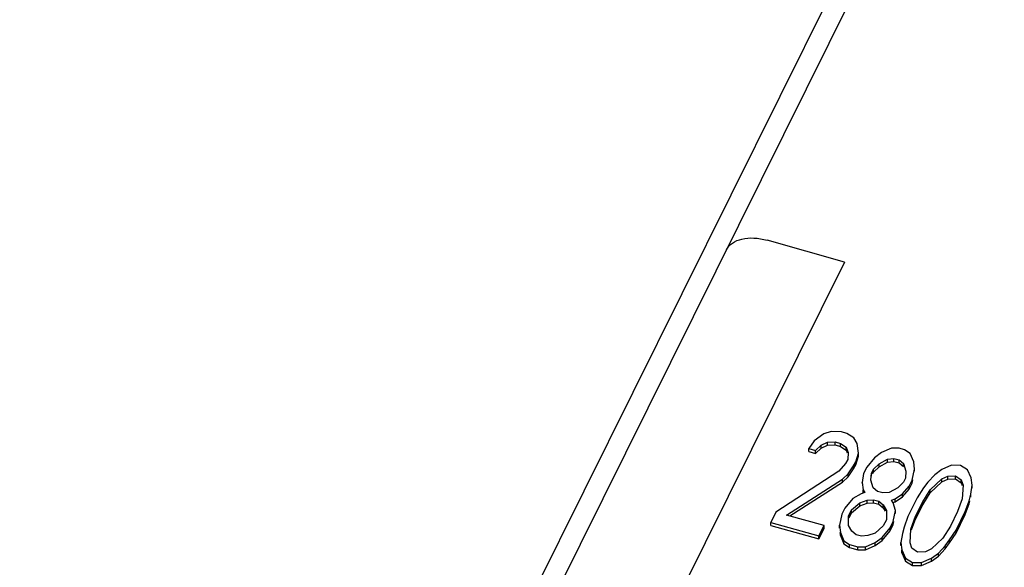
# Model space of a CAD drawing. Units: millimetres. Extents: x 587 to 4379, y 186 to 932.
# Drawn here: x 4038 to 4045, y 707 to 710 of the extents above; entities that cross this region are included whole.
import ezdxf

# ---------------------------------------------------------------- set-up
doc = ezdxf.new("R2010")
doc.units = ezdxf.units.MM

msp = doc.modelspace()

# ---------------------------------------------------------------- linework, layer by layer
at = {"color": 7, "linetype": 'Continuous'}
for p, q in [((4038.019, 698.9498), (4044.8545, 712.7245)), ((4039.8121, 702.2665), (4044.7153, 712.1474)), ((4043.8045, 708.672), (4043.2987, 708.8148)), ((4043.8045, 708.672), (4041.9326, 704.8999)), ((4043.6694, 707.5436), (4043.6074, 707.4994)), ((4043.7179, 707.5607), (4043.6694, 707.5436)), ((4043.7861, 707.5569), (4043.7179, 707.5607)), ((4043.8212, 707.547), (4043.7861, 707.5569)), ((4043.8672, 707.5186), (4043.8212, 707.547)), ((4043.6074, 707.4994), (4043.5718, 707.4478)), ((4043.6157, 707.4354), (4043.6534, 707.471)), ((4043.6534, 707.471), (4043.6932, 707.4906)), ((4043.6534, 707.4513), (4043.6534, 707.471)), ((4043.6534, 707.4513), (4043.6932, 707.4709)), ((4043.6932, 707.4906), (4043.7438, 707.4917)), ((4043.6932, 707.4709), (4043.6932, 707.4906)), ((4043.6932, 707.4709), (4043.7438, 707.472)), ((4043.7438, 707.472), (4043.7438, 707.4917)), ((4043.7438, 707.4917), (4043.7789, 707.4818)), ((4043.7438, 707.472), (4043.7789, 707.4621)), ((4043.7789, 707.4621), (4043.7789, 707.4818)), ((4043.7789, 707.4818), (4043.8161, 707.4559)), ((4043.8889, 707.4816), (4043.8672, 707.5186)), ((4043.8972, 707.4176), (4043.8889, 707.4816)), ((4043.5718, 707.4281), (4043.5718, 707.4478)), ((4043.5718, 707.4478), (4043.6157, 707.4354)), ((4043.5718, 707.4281), (4043.6157, 707.4157)), ((4043.6157, 707.4157), (4043.6534, 707.4513)), ((4043.6157, 707.4157), (4043.6157, 707.4354)), ((4043.7789, 707.4621), (4043.8161, 707.4362)), ((4043.8161, 707.4362), (4043.8161, 707.4559)), ((4043.8161, 707.4559), (4043.829, 707.4214)), ((4043.8161, 707.4362), (4043.8225, 707.419)), ((4043.829, 707.4214), (4043.8264, 707.3759)), ((4043.8791, 707.361), (4043.8972, 707.4176)), ((4043.8972, 707.3979), (4043.8972, 707.4176)), ((4044.049, 707.421), (4044.0025, 707.3878)), ((4044.1131, 707.4492), (4044.049, 707.421)), ((4044.1637, 707.4503), (4044.1131, 707.4492)), ((4044.1988, 707.4404), (4044.1637, 707.4503)), ((4044.236, 707.4145), (4044.1988, 707.4404)), ((4044.2597, 707.3615), (4044.236, 707.4145)), ((4043.813, 707.3488), (4043.7686, 707.2997)), ((4043.8264, 707.3759), (4043.813, 707.3488)), ((4043.8301, 707.2823), (4043.8657, 707.3339)), ((4043.8657, 707.3339), (4043.8791, 707.361)), ((4043.8657, 707.3142), (4043.8791, 707.3413)), ((4043.8657, 707.3142), (4043.8657, 707.3339)), ((4043.8791, 707.3413), (4043.8972, 707.3979)), ((4043.8791, 707.3413), (4043.8791, 707.361)), ((4044.0025, 707.3878), (4043.9514, 707.3252)), ((4043.9953, 707.3128), (4044.033, 707.3484)), ((4044.033, 707.3484), (4044.0883, 707.3791)), ((4044.033, 707.3287), (4044.0883, 707.3594)), ((4044.033, 707.3287), (4044.033, 707.3484)), ((4044.0883, 707.3791), (4044.1301, 707.3827)), ((4044.0883, 707.3594), (4044.0883, 707.3791)), ((4044.0883, 707.3594), (4044.1301, 707.363)), ((4044.1301, 707.363), (4044.1301, 707.3827)), ((4044.1301, 707.3827), (4044.1652, 707.3728)), ((4044.1301, 707.363), (4044.1652, 707.3531)), ((4044.1652, 707.3531), (4044.1652, 707.3728)), ((4044.1652, 707.3728), (4044.1936, 707.3493)), ((4044.1652, 707.3531), (4044.1936, 707.3296)), ((4044.1936, 707.3296), (4044.1936, 707.3493)), ((4044.1936, 707.3493), (4044.2086, 707.2988)), ((4044.2659, 707.3135), (4044.2597, 707.3615)), ((4044.5082, 707.3376), (4044.4441, 707.3094)), ((4044.5676, 707.3363), (4044.5082, 707.3376)), ((4044.6135, 707.3079), (4044.5676, 707.3363)), ((4043.7686, 707.2997), (4043.3549, 707.0309)), ((4043.7924, 707.2467), (4043.8301, 707.2823)), ((4043.8301, 707.2626), (4043.8657, 707.3142)), ((4043.8301, 707.2626), (4043.8301, 707.2823)), ((4043.9313, 707.2846), (4043.922, 707.2255)), ((4043.9514, 707.3252), (4043.9313, 707.2846)), ((4043.9793, 707.2402), (4043.9819, 707.2857)), ((4043.9819, 707.2857), (4043.9953, 707.3128)), ((4043.9819, 707.266), (4043.9819, 707.2857)), ((4043.9897, 707.2818), (4043.9953, 707.2931)), ((4043.9953, 707.2931), (4044.033, 707.3287)), ((4043.9953, 707.2931), (4043.9953, 707.3128)), ((4044.2086, 707.2988), (4044.206, 707.2533)), ((4044.2499, 707.2409), (4044.2659, 707.3135)), ((4044.2659, 707.2988), (4044.2659, 707.3135)), ((4044.3976, 707.2763), (4044.3532, 707.2272)), ((4044.4441, 707.3094), (4044.3976, 707.2763)), ((4044.6373, 707.2549), (4044.6135, 707.3079)), ((4043.4252, 707.0111), (4043.7924, 707.2467)), ((4043.4465, 707.0051), (4043.7924, 707.227)), ((4043.7924, 707.227), (4043.8301, 707.2626)), ((4043.7924, 707.227), (4043.7924, 707.2467)), ((4043.922, 707.2205), (4043.922, 707.2255)), ((4043.922, 707.2255), (4043.9282, 707.1775)), ((4043.9943, 707.1897), (4043.9793, 707.2402)), ((4044.1926, 707.2262), (4044.1549, 707.1906)), ((4044.206, 707.2533), (4044.1926, 707.2262)), ((4044.2298, 707.2003), (4044.2499, 707.2409)), ((4044.2298, 707.1806), (4044.2499, 707.2212)), ((4044.2499, 707.2212), (4044.2547, 707.2426)), ((4044.2499, 707.2212), (4044.2499, 707.2409)), ((4044.3532, 707.2272), (4044.3243, 707.1891)), ((4044.3682, 707.1767), (4044.4436, 707.2479)), ((4044.3682, 707.157), (4044.4436, 707.2282)), ((4044.4436, 707.2479), (4044.4834, 707.2675)), ((4044.4436, 707.2282), (4044.4436, 707.2479)), ((4044.4436, 707.2282), (4044.4834, 707.2478)), ((4044.4834, 707.2675), (4044.534, 707.2687)), ((4044.4834, 707.2478), (4044.4834, 707.2675)), ((4044.4834, 707.2478), (4044.534, 707.249)), ((4044.534, 707.249), (4044.534, 707.2687)), ((4044.534, 707.2687), (4044.5712, 707.2427)), ((4044.534, 707.249), (4044.5712, 707.223)), ((4044.5712, 707.223), (4044.5712, 707.2427)), ((4044.5712, 707.2427), (4044.5841, 707.2082)), ((4044.5712, 707.223), (4044.5776, 707.2058)), ((4044.5841, 707.2082), (4044.5789, 707.1172)), ((4044.6342, 707.1478), (4044.6435, 707.2069)), ((4044.6435, 707.2069), (4044.6373, 707.2549)), ((4044.6435, 707.1872), (4044.6435, 707.2069)), ((4043.9148, 707.1505), (4043.8595, 707.1198)), ((4043.939, 707.159), (4043.9148, 707.1505)), ((4043.9257, 707.1772), (4043.9282, 707.1578)), ((4043.9282, 707.1578), (4043.9282, 707.1775)), ((4043.9282, 707.1775), (4043.939, 707.159)), ((4044.0227, 707.1662), (4043.9943, 707.1897)), ((4044.0578, 707.1563), (4044.0227, 707.1662)), ((4044.0997, 707.1599), (4044.0578, 707.1563)), ((4044.1549, 707.1906), (4044.0997, 707.1599)), ((4044.1389, 707.118), (4044.1854, 707.1512)), ((4044.1854, 707.1512), (4044.2298, 707.2003)), ((4044.1854, 707.1315), (4044.2298, 707.1806)), ((4044.1854, 707.1315), (4044.1854, 707.1512)), ((4044.2298, 707.1806), (4044.2298, 707.2003)), ((4044.3243, 707.1891), (4044.282, 707.1239)), ((4044.3192, 707.098), (4044.3682, 707.1767)), ((4044.3192, 707.0783), (4044.3682, 707.157)), ((4044.3682, 707.157), (4044.3682, 707.1767)), ((4044.6228, 707.1048), (4044.6342, 707.1478)), ((4044.6342, 707.1281), (4044.6342, 707.1478)), ((4043.8595, 707.1198), (4043.8084, 707.0571)), ((4043.8523, 707.0447), (4043.9055, 707.0914)), ((4043.9055, 707.0914), (4043.954, 707.1085)), ((4043.9055, 707.0717), (4043.9055, 707.0914)), ((4043.9055, 707.0717), (4043.954, 707.0888)), ((4043.954, 707.1085), (4043.9959, 707.1121)), ((4043.954, 707.0888), (4043.954, 707.1085)), ((4043.954, 707.0888), (4043.9959, 707.0924)), ((4043.9959, 707.0924), (4043.9959, 707.1121)), ((4043.9959, 707.1121), (4044.031, 707.1022)), ((4043.9959, 707.0924), (4044.031, 707.0825)), ((4044.031, 707.0825), (4044.031, 707.1022)), ((4044.031, 707.1022), (4044.0594, 707.0788)), ((4044.031, 707.0825), (4044.0594, 707.0591)), ((4044.0594, 707.0591), (4044.0594, 707.0788)), ((4044.0594, 707.0788), (4044.0811, 707.0418)), ((4044.1146, 707.1094), (4044.1389, 707.118)), ((4044.1255, 707.091), (4044.1146, 707.1094)), ((4044.1247, 707.0933), (4044.1389, 707.0983)), ((4044.1405, 707.0405), (4044.1255, 707.091)), ((4044.1389, 707.0983), (4044.1854, 707.1315)), ((4044.1389, 707.0983), (4044.1389, 707.118)), ((4044.282, 707.1239), (4044.2216, 707.0022)), ((4044.2722, 707.0033), (4044.3192, 707.098)), ((4044.2722, 706.9836), (4044.3192, 707.0783)), ((4044.3192, 707.0783), (4044.3192, 707.098)), ((4044.5789, 707.1172), (4044.5474, 707.0335)), ((4044.5981, 707.0347), (4044.6228, 707.1048)), ((4044.5981, 707.015), (4044.6228, 707.0851)), ((4044.6228, 707.0851), (4044.6228, 707.1048)), ((4044.6228, 707.0851), (4044.6279, 707.1043)), ((4043.3549, 707.0309), (4043.3214, 706.9633)), ((4043.671, 706.9417), (4043.4252, 707.0111)), ((4043.7883, 707.0165), (4043.7723, 706.9439)), ((4043.8084, 707.0571), (4043.7883, 707.0165)), ((4043.8322, 707.0041), (4043.8523, 707.0447)), ((4043.8363, 706.9927), (4043.8523, 707.025)), ((4043.8523, 707.025), (4043.9055, 707.0717)), ((4043.8523, 707.025), (4043.8523, 707.0447)), ((4044.0594, 707.0591), (4044.0725, 707.0368)), ((4044.0811, 707.0418), (4044.0806, 706.9803)), ((4044.1245, 706.9679), (4044.1405, 707.0405)), ((4044.1405, 707.0208), (4044.1405, 707.0405)), ((4044.5474, 707.0335), (4044.5005, 706.9388)), ((4044.5377, 706.9129), (4044.5981, 707.0347)), ((4044.5377, 706.8932), (4044.5981, 707.015)), ((4044.5981, 707.015), (4044.5981, 707.0347)), ((4043.3214, 706.9436), (4043.3214, 706.9633)), ((4043.3214, 706.9633), (4043.6375, 706.874)), ((4043.8316, 706.9426), (4043.8322, 707.0041)), ((4043.8322, 706.9844), (4043.8322, 707.0041)), ((4044.0806, 706.9803), (4044.0604, 706.9397)), ((4044.1043, 706.9273), (4044.1245, 706.9679)), ((4044.1043, 706.9076), (4044.1245, 706.9482)), ((4044.1245, 706.9482), (4044.1292, 706.9696)), ((4044.1245, 706.9482), (4044.1245, 706.9679)), ((4044.2216, 707.0022), (4044.1968, 706.932)), ((4044.2407, 706.9196), (4044.2722, 707.0033)), ((4044.2458, 706.9136), (4044.2722, 706.9836)), ((4044.2722, 706.9836), (4044.2722, 707.0033)), ((4043.3214, 706.9436), (4043.6375, 706.8543)), ((4043.6375, 706.874), (4043.671, 706.9417)), ((4043.6375, 706.8543), (4043.671, 706.922)), ((4043.671, 706.922), (4043.671, 706.9417)), ((4043.7723, 706.9242), (4043.7723, 706.9439)), ((4043.7723, 706.9439), (4043.7785, 706.8959)), ((4043.776, 706.8956), (4043.7785, 706.8762)), ((4043.7785, 706.8762), (4043.7785, 706.8959)), ((4043.7785, 706.8959), (4043.8022, 706.8429)), ((4043.8533, 706.9056), (4043.8316, 706.9426)), ((4043.8817, 706.8822), (4043.8533, 706.9056)), ((4043.9169, 706.8723), (4043.8817, 706.8822)), ((4044.0072, 706.893), (4043.9587, 706.8759)), ((4044.0604, 706.9397), (4044.0072, 706.893)), ((4044.0532, 706.8646), (4044.1043, 706.9273)), ((4044.0532, 706.8449), (4044.1043, 706.9076)), ((4044.1043, 706.9076), (4044.1043, 706.9273)), ((4044.1854, 706.889), (4044.1761, 706.8299)), ((4044.1968, 706.932), (4044.1854, 706.889)), ((4044.2355, 706.8286), (4044.2407, 706.9196)), ((4044.2407, 706.9), (4044.2407, 706.9196)), ((4044.5005, 706.9388), (4044.4514, 706.8602)), ((4044.4953, 706.8478), (4044.5377, 706.9129)), ((4044.4953, 706.8281), (4044.5377, 706.8932)), ((4044.5377, 706.8932), (4044.5377, 706.9129)), ((4043.6375, 706.8543), (4043.6375, 706.874)), ((4043.7785, 706.8762), (4043.8022, 706.8233)), ((4043.8022, 706.8233), (4043.8022, 706.8429)), ((4043.8022, 706.8429), (4043.8394, 706.817)), ((4043.8022, 706.8233), (4043.8394, 706.7973)), ((4043.8394, 706.7973), (4043.8394, 706.817)), ((4043.8394, 706.817), (4043.8921, 706.8022)), ((4043.9587, 706.8759), (4043.9169, 706.8723)), ((4043.9427, 706.8033), (4044.0067, 706.8315)), ((4044.0067, 706.8315), (4044.0532, 706.8646)), ((4044.0067, 706.8118), (4044.0532, 706.8449)), ((4044.0067, 706.8118), (4044.0067, 706.8315)), ((4044.0532, 706.8449), (4044.0532, 706.8646)), ((4044.1761, 706.8102), (4044.1761, 706.8299)), ((4044.1761, 706.8299), (4044.1823, 706.7819)), ((4044.2484, 706.7941), (4044.2355, 706.8286)), ((4044.4514, 706.8602), (4044.376, 706.7889)), ((4044.4664, 706.8097), (4044.4953, 706.8478)), ((4044.4664, 706.79), (4044.4953, 706.8281)), ((4044.4953, 706.8281), (4044.4953, 706.8478)), ((4043.8394, 706.7973), (4043.8921, 706.7825)), ((4043.8921, 706.8022), (4043.9427, 706.8033)), ((4043.8921, 706.7825), (4043.8921, 706.8022)), ((4043.8921, 706.7825), (4043.9427, 706.7836)), ((4043.9427, 706.7836), (4044.0067, 706.8118)), ((4043.9427, 706.7836), (4043.9427, 706.8033)), ((4044.1798, 706.7816), (4044.1823, 706.7622)), ((4044.1823, 706.7622), (4044.1823, 706.7819)), ((4044.1823, 706.7819), (4044.2061, 706.7289)), ((4044.1823, 706.7622), (4044.2061, 706.7092)), ((4044.2856, 706.7682), (4044.2484, 706.7941)), ((4044.3362, 706.7693), (4044.2856, 706.7682)), ((4044.376, 706.7889), (4044.3362, 706.7693)), ((4044.3755, 706.7274), (4044.422, 706.7605)), ((4044.422, 706.7605), (4044.4664, 706.8097)), ((4044.422, 706.7408), (4044.4664, 706.79)), ((4044.422, 706.7408), (4044.422, 706.7605)), ((4044.4664, 706.79), (4044.4664, 706.8097)), ((4044.2061, 706.7092), (4044.2061, 706.7289)), ((4044.2061, 706.7289), (4044.2521, 706.7005)), ((4044.2061, 706.7092), (4044.2521, 706.6808)), ((4044.2521, 706.6808), (4044.2521, 706.7005)), ((4044.2521, 706.7005), (4044.3115, 706.6992)), ((4044.3115, 706.6992), (4044.3755, 706.7274)), ((4044.3115, 706.6795), (4044.3755, 706.7077)), ((4044.3115, 706.6795), (4044.3115, 706.6992)), ((4044.3755, 706.7077), (4044.422, 706.7408)), ((4044.3755, 706.7077), (4044.3755, 706.7274)), ((4044.2521, 706.6808), (4044.3115, 706.6795))]:
    msp.add_line(p, q, dxfattribs=at)
at = {"color": 7, "linetype": 'Continuous', "start_tangent": (0.446481, 0.894793), "end_tangent": (0.962386, -0.271685)}
msp.add_spline([(4043.0302, 708.7515), (4043.0695, 708.7964), (4043.1318, 708.8234), (4043.2109, 708.8297), (4043.2987, 708.8148)], degree=3, dxfattribs=at)

doc.saveas('drawing.dxf')
